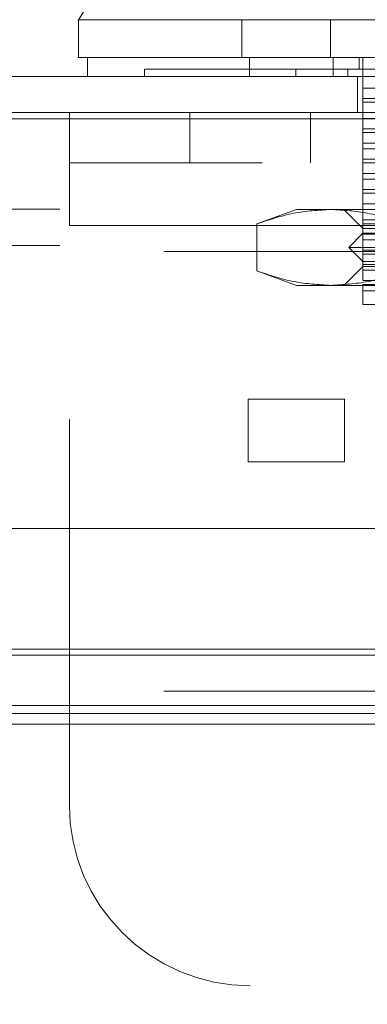
# Model space of a CAD drawing. Units: inches. Extents: x 0 to 23.4, y 0 to 16.5.
# Drawn here: x 7.4 to 7.5, y 2.3 to 2.6 of the extents above; entities that cross this region are included whole.
import ezdxf

# ---------------------------------------------------------------- set-up
doc = ezdxf.new("R2010")
doc.units = ezdxf.units.IN
doc.header["$MEASUREMENT"] = 0
doc.linetypes.add('HIDDEN', pattern=[0.075, 0.05, -0.025])
doc.styles.add('SLDTEXTSTYLE0', font='TXT', dxfattribs={"width": 0.75})
doc.dimstyles.new('SLDDIMSTYLE4', dxfattribs={"dimtxt": 0.125, "dimasz": 0.13, "dimexe": 0, "dimexo": 0.0625, "dimgap": 0.03125, "dimtad": 0, "dimtih": 1, "dimtoh": 1, "dimlfac": 8, "dimrnd": 1e-09, "dimzin": 4, "dimdsep": 46, "dimtxsty": 'SLDTEXTSTYLE0', "dimsah": 1, "dimcen": 0.09, "dimadec": 0, "dimazin": 1, "dimtfac": 1, "dimtmove": 0, "dimatfit": 0, "dimfxl": 1, "dimfrac": 2, "dimtolj": 1, "dimtzin": 12, "dimarcsym": 0})

# ---------------------------------------------------------------- blocks, each defined once
blk = doc.blocks.new('_D_7')
at = {"color": 7, "linetype": 'Continuous', "lineweight": 0}
for p, q in [((7.47586, 1.71033), (7.47586, 2.07594)), ((7.47586, 1.95094), (7.22586, 1.95094)), ((7.98886, 1.95094), (8.23886, 1.95094))]:
    blk.add_line(p, q, dxfattribs=at)
for points in [[(7.47586, 1.95094), (7.34586, 1.97094), (7.34586, 1.93094)], [(7.98886, 1.95094), (8.11886, 1.93094), (8.11886, 1.97094)]]:
    blk.add_solid(points, dxfattribs=at)
at = {"color": 7, "linetype": 'Continuous', "lineweight": 0, "char_height": 0.125, "attachment_point": 1, "style": 'SLDTEXTSTYLE0'}
for s, insert in [('4.10', (7.51108, 2.11207, 0.00049)), ('TYP', (7.58938, 1.91364, 0.00049))]:
    blk.add_mtext(s, dxfattribs=dict(at, insert=insert))

msp = doc.modelspace()

# ---------------------------------------------------------------- linework, layer by layer
at = {"color": 7, "linetype": 'Continuous', "lineweight": 15}
for p, q in [((7.43708, 2.57517), (7.43708, 2.56533)), ((7.43942, 2.56533), (7.43942, 2.56041)), ((3.61366, 2.56041), (7.86124, 2.56041)), ((3.61381, 2.54944), (7.8611, 2.54944)), ((7.8611, 2.44319), (3.61381, 2.44319)), ((6.97573, 2.41033), (7.97098, 2.41033)), ((6.97573, 2.39733), (7.97098, 2.39733)), ((6.97586, 2.3952), (7.97586, 2.3952))]:
    msp.add_line(p, q, dxfattribs=at)
at = {"color": 7, "linetype": 'HIDDEN', "lineweight": 0}
for p, q in [((7.4794, 2.56533), (7.4794, 2.57517)), ((7.5024, 2.56533), (7.5024, 2.57517)), ((7.4814, 2.56041), (7.4814, 2.56533)), ((7.50304, 2.56041), (7.50304, 2.56533)), ((7.5098, 2.56238), (7.5098, 2.56533)), ((7.51078, 2.55745), (7.51078, 2.56533)), ((7.45419, 2.56238), (7.45419, 2.56041)), ((7.49337, 2.56041), (7.49337, 2.56238)), ((7.50688, 2.56238), (7.50688, 2.56041)), ((7.50933, 2.55107), (7.50933, 2.56041)), ((7.51078, 2.55475), (7.51078, 2.55745)), ((7.51078, 2.55745), (7.53744, 2.55745)), ((7.51078, 2.55475), (7.51078, 2.55376)), ((7.51078, 2.55475), (7.5501, 2.55475)), ((7.51078, 2.55106), (7.51078, 2.55376)), ((7.5501, 2.55376), (7.51078, 2.55376)), ((3.61366, 2.55107), (7.86124, 2.55107)), ((7.4347, 2.55107), (7.4347, 2.52182)), ((7.46595, 2.55107), (7.46595, 2.53807)), ((7.4972, 2.53807), (7.4972, 2.55107)), ((7.51078, 2.55106), (7.53744, 2.55106)), ((7.51078, 2.55106), (7.51078, 2.54958)), ((7.8611, 2.54944), (3.61381, 2.54944)), ((7.51078, 2.54687), (7.51078, 2.54958)), ((7.53744, 2.54958), (7.51078, 2.54958)), ((7.51078, 2.54687), (7.5501, 2.54687)), ((7.51078, 2.54687), (7.51078, 2.54589)), ((7.51078, 2.54318), (7.51078, 2.54589)), ((7.5501, 2.54589), (7.51078, 2.54589)), ((7.51078, 2.54318), (7.53744, 2.54318)), ((7.51078, 2.54318), (7.51078, 2.54171)), ((7.51078, 2.539), (7.51078, 2.54171)), ((7.53744, 2.54171), (7.51078, 2.54171)), ((7.51078, 2.539), (7.5501, 2.539)), ((7.51078, 2.539), (7.51078, 2.53802)), ((7.6847, 2.53807), (7.4347, 2.53807)), ((7.51078, 2.53531), (7.51078, 2.53802)), ((7.5501, 2.53802), (7.51078, 2.53802)), ((7.51078, 2.53531), (7.53744, 2.53531)), ((7.51078, 2.53531), (7.51078, 2.53383)), ((7.51078, 2.53113), (7.51078, 2.53383)), ((7.53744, 2.53383), (7.51078, 2.53383)), ((7.51078, 2.53113), (7.5501, 2.53113)), ((7.51078, 2.53113), (7.51078, 2.53014)), ((7.51078, 2.52743), (7.51078, 2.53014)), ((7.5501, 2.53014), (7.51078, 2.53014)), ((7.83221, 2.52599), (3.6455, 2.52599)), ((7.49356, 2.52596), (7.48328, 2.52222)), ((7.49356, 2.52596), (7.50246, 2.52596)), ((7.50246, 2.52596), (7.56, 2.52596)), ((7.50586, 2.52596), (7.51078, 2.52104)), ((7.51078, 2.52743), (7.53744, 2.52743)), ((7.51078, 2.52743), (7.51078, 2.52596)), ((7.51078, 2.52325), (7.51078, 2.52596)), ((7.51078, 2.52325), (7.51078, 2.52227)), ((7.51078, 2.52325), (7.5501, 2.52325)), ((7.4347, 2.37151), (7.4347, 2.52182)), ((7.6847, 2.52182), (7.4347, 2.52182)), ((7.4347, 2.52182), (7.52843, 2.52182)), ((7.48328, 2.51001), (7.48328, 2.52222)), ((7.51078, 2.51956), (7.51078, 2.52227)), ((7.5501, 2.52227), (7.51078, 2.52227)), ((7.51078, 2.52104), (7.52063, 2.52104)), ((7.51078, 2.51981), (7.50709, 2.51612)), ((7.51078, 2.51981), (7.60921, 2.51981)), ((7.51078, 2.51956), (7.53744, 2.51956)), ((7.51078, 2.51956), (7.51078, 2.51808)), ((7.51078, 2.51538), (7.51078, 2.51808)), ((7.53744, 2.51808), (7.51078, 2.51808)), ((7.83221, 2.51665), (3.6455, 2.51665)), ((7.50709, 2.51612), (7.6129, 2.51612)), ((7.50709, 2.51612), (7.51078, 2.51242)), ((7.51078, 2.51538), (7.51078, 2.51439)), ((7.51078, 2.51538), (7.5501, 2.51538)), ((3.65921, 2.51503), (7.81851, 2.51503)), ((7.51078, 2.51169), (7.51078, 2.51439)), ((7.5501, 2.51439), (7.51078, 2.51439)), ((7.51078, 2.51119), (7.50586, 2.50627)), ((7.51078, 2.51242), (7.56, 2.51242)), ((7.51078, 2.51169), (7.53744, 2.51169)), ((7.51078, 2.51169), (7.51078, 2.51021)), ((7.60921, 2.51119), (7.51078, 2.51119)), ((7.51078, 2.5075), (7.51078, 2.51021)), ((7.53744, 2.51021), (7.51078, 2.51021)), ((7.48328, 2.51001), (7.49356, 2.50627)), ((7.49356, 2.50627), (7.50246, 2.50627)), ((7.50246, 2.50627), (7.56, 2.50627)), ((7.51078, 2.5075), (7.5501, 2.5075)), ((7.51078, 2.50482), (7.51078, 2.50652)), ((7.5501, 2.50652), (7.51078, 2.50652)), ((7.51078, 2.50482), (7.54121, 2.50482)), ((7.51078, 2.50135), (7.56, 2.50135)), ((7.48101, 2.46051), (7.48101, 2.47675)), ((7.48101, 2.47675), (7.50601, 2.47675)), ((7.50601, 2.47675), (7.50601, 2.46051)), ((7.62851, 2.47675), (7.50601, 2.47675)), ((7.50601, 2.46051), (7.48101, 2.46051)), ((7.62851, 2.46051), (7.50601, 2.46051)), ((3.65921, 2.41195), (7.81851, 2.41195)), ((3.65921, 2.40099), (7.81851, 2.40099)), ((7.81851, 2.39937), (3.65921, 2.39937)), ((7.81851, 2.39937), (6.97573, 2.39937)), ((7.9675, 2.39245), (6.97573, 2.39245)), ((6.97586, 2.39245), (7.9675, 2.39245)), ((7.63783, 2.32463), (7.48158, 2.32463))]:
    msp.add_line(p, q, dxfattribs=at)
at = {"color": 8, "linetype": 'Continuous', "lineweight": 15}
msp.add_line((7.5167, 2.41195), (3.65921, 2.41195), dxfattribs=at)
at = {"color": 7, "linetype": 'Continuous', "lineweight": 15, "flags": 128}
msp.add_lwpolyline([(7.46164, 2.61454), (7.44934, 2.59486), (7.43704, 2.57517)], dxfattribs=at)
at = {"color": 7, "linetype": 'HIDDEN', "lineweight": 0}
msp.add_arc((7.48158, 2.37151), 0.04688, 180, 270, dxfattribs=at)
at = {"color": 7, "linetype": 'Continuous', "lineweight": 15}
for points, knots in [([(7.43734, 2.57517), (7.43719, 2.57517), (7.43636, 2.57517), (7.43834, 2.57517), (7.44321, 2.57517), (7.45119, 2.57517), (7.46131, 2.57517), (7.47376, 2.57517), (7.48825, 2.57517), (7.50448, 2.57517), (7.52211, 2.57517), (7.54077, 2.57517), (7.56, 2.57517), (7.57922, 2.57517), (7.59788, 2.57517), (7.61552, 2.57517), (7.63174, 2.57517), (7.64623, 2.57517), (7.65868, 2.57517), (7.6688, 2.57517), (7.67678, 2.57517), (7.68165, 2.57517), (7.68363, 2.57517), (7.6828, 2.57517), (7.68265, 2.57517)], [0, 0, 0, 0, 0.013302, 0.077605, 0.140772, 0.19555, 0.2479, 0.297304, 0.343454, 0.386312, 0.426176, 0.463725, 0.5, 0.536275, 0.573824, 0.613688, 0.656546, 0.702696, 0.7521, 0.80445, 0.859228, 0.922395, 0.986698, 1, 1, 1, 1]), ([(7.68269, 2.56533), (7.68283, 2.56533), (7.6834, 2.56533), (7.68227, 2.56533), (7.67939, 2.56533), (7.67471, 2.56533), (7.66861, 2.56533), (7.66123, 2.56533), (7.65202, 2.56533), (7.64113, 2.56533), (7.62868, 2.56533), (7.61554, 2.56533), (7.6014, 2.56533), (7.58765, 2.56533), (7.57377, 2.56533), (7.56047, 2.56533), (7.54703, 2.56533), (7.53409, 2.56533), (7.52175, 2.56533), (7.5082, 2.56533), (7.494, 2.56533), (7.47792, 2.56533), (7.46303, 2.56533), (7.45188, 2.56533), (7.4446, 2.56533), (7.44009, 2.56533), (7.43757, 2.56533), (7.43663, 2.56533), (7.43715, 2.56533), (7.43727, 2.56533)], [0, 0, 0, 0, 0.015147, 0.064469, 0.110757, 0.157357, 0.196223, 0.23508, 0.275267, 0.31543, 0.351163, 0.387539, 0.417667, 0.448578, 0.473621, 0.49937, 0.524425, 0.550218, 0.575315, 0.600936, 0.640713, 0.681602, 0.74263, 0.805308, 0.850362, 0.895755, 0.94093, 0.986107, 1, 1, 1, 1]), ([(7.43957, 2.56533), (7.43957, 2.56533), (7.43954, 2.56533), (7.44295, 2.56533), (7.45058, 2.56533), (7.45966, 2.56533), (7.46921, 2.56533), (7.48172, 2.56533), (7.49708, 2.56533), (7.51276, 2.56533), (7.52768, 2.56533), (7.54201, 2.56533), (7.55503, 2.56533), (7.56823, 2.56533), (7.58105, 2.56533), (7.59314, 2.56533), (7.60628, 2.56533), (7.61988, 2.56533), (7.6354, 2.56533), (7.64991, 2.56533), (7.66234, 2.56533), (7.6714, 2.56533), (7.67728, 2.56533), (7.68031, 2.56533), (7.68027, 2.56533), (7.68025, 2.56533)], [0, 0, 0, 0, 0.024427, 0.103167, 0.181942, 0.221262, 0.260592, 0.316658, 0.362339, 0.400099, 0.437778, 0.463955, 0.490115, 0.516347, 0.542589, 0.56798, 0.593391, 0.632132, 0.670821, 0.729351, 0.787792, 0.846188, 0.904563, 0.962925, 1, 1, 1, 1])]:
    msp.add_open_spline(points, degree=3, knots=knots, dxfattribs=at)
at = {"color": 7, "linetype": 'HIDDEN', "lineweight": 0}
for points, knots in [([(7.54656, 2.56238), (7.54529, 2.56238), (7.53888, 2.56238), (7.53033, 2.56238), (7.51912, 2.56238), (7.51094, 2.56238), (7.50172, 2.56238), (7.49508, 2.56238), (7.48765, 2.56238), (7.48235, 2.56238), (7.47647, 2.56238), (7.47233, 2.56238), (7.46781, 2.56238), (7.46469, 2.56238), (7.46139, 2.56238), (7.45921, 2.56238), (7.45705, 2.56238), (7.45575, 2.56238), (7.45488, 2.56238), (7.45431, 2.56238), (7.45427, 2.56238), (7.45425, 2.56238)], [0, 0, 0, 0, 0.01842, 0.092547, 0.129411, 0.203306, 0.24015, 0.313927, 0.350762, 0.424486, 0.461316, 0.535014, 0.571842, 0.645526, 0.682352, 0.756029, 0.792855, 0.866527, 0.903352, 0.940178, 1, 1, 1, 1]), ([(7.48328, 2.52222), (7.48644, 2.52327), (7.49279, 2.5254), (7.49923, 2.52577), (7.50246, 2.52596)], [0, 0, 0, 0, 0.498113, 1, 1, 1, 1]), ([(7.50246, 2.52596), (7.50566, 2.52577), (7.5121, 2.5254), (7.51845, 2.52328), (7.52164, 2.52222)], [0, 0, 0, 0, 0.497781, 1, 1, 1, 1]), ([(7.50246, 2.50627), (7.49926, 2.50646), (7.49282, 2.50683), (7.48647, 2.50895), (7.48328, 2.51001)], [0, 0, 0, 0, 0.497781, 1, 1, 1, 1]), ([(7.52164, 2.51001), (7.51848, 2.50896), (7.51213, 2.50683), (7.50569, 2.50646), (7.50246, 2.50627)], [0, 0, 0, 0, 0.498113, 1, 1, 1, 1]), ([(7.51078, 2.50135), (7.51078, 2.50152), (7.51078, 2.50185), (7.51078, 2.50382), (7.51078, 2.50482)], [0, 0, 0, 0, 0.492055, 1, 1, 1, 1])]:
    msp.add_open_spline(points, degree=3, knots=knots, dxfattribs=at)

# ---------------------------------------------------------------- dimensions: what is measured, and where the dimension line sits
at = {"color": 7, "linetype": 'Continuous', "lineweight": 0}
dim = msp.add_linear_dim(base=(7.47586, 1.95094), p1=(7.98886, 2.39245), p2=(7.47586, 1.66033), text='<>\\PTYP', dimstyle='SLDDIMSTYLE4', dxfattribs=at)
dim.commit()
dim.dimension.update_dxf_attribs({"geometry": '_D_7', "text_midpoint": (7.7235, 1.95094), "dimtype": 160})

doc.saveas('drawing.dxf')
